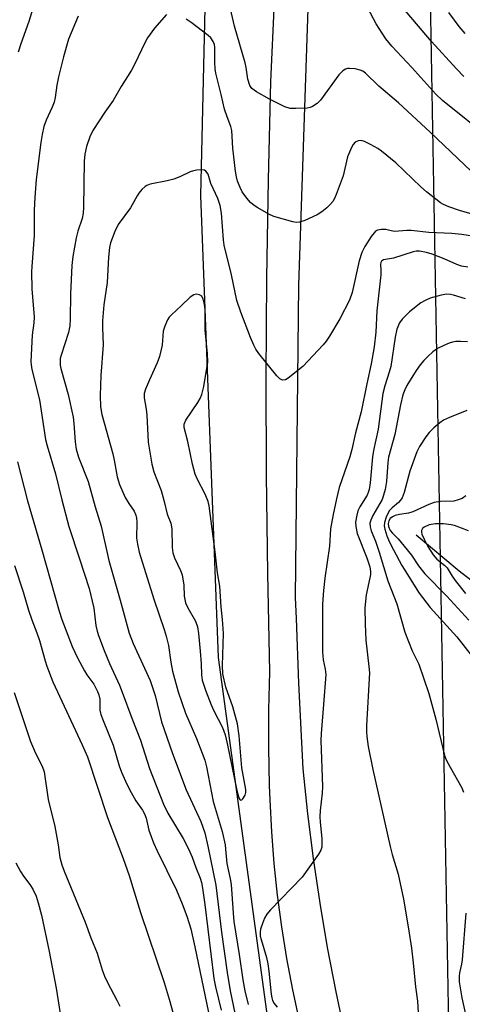
# Model space of a CAD drawing. Units: inches. Extents: x 1321760 to 1327760, y 497448 to 501448.
# Drawn here: x 1322584 to 1322696, y 499203 to 499452 of the extents above; entities that cross this region are included whole.
import ezdxf

# ---------------------------------------------------------------- set-up
doc = ezdxf.new("R2010")
doc.units = ezdxf.units.IN
doc.header["$MEASUREMENT"] = 0
for name, color, linetype in [('HYDRO-Single Line Stream', 4, 'Continuous'), ('NTRL-Trees', 3, 'Continuous'), ('TRANS-Road', 130, 'Continuous'), ('Undefined', 1, 'Continuous')]:
    doc.layers.add(name, color=color, linetype=linetype)

msp = doc.modelspace()

# ---------------------------------------------------------------- linework, layer by layer
at = {"layer": 'HYDRO-Single Line Stream'}
msp.add_lwpolyline([(1322684.5, 499321.95), (1322695.42, 499312.9), (1322703.15, 499306.88)], dxfattribs=at)
at = {"layer": 'NTRL-Trees'}
for points in [[(1322634.5, 499600.82), (1322630.01, 499407.73), (1322634.5, 499290.98), (1322647.98, 499192.19), (1322670.43, 499129.33), (1322676.14, 499117.91), (1322715.73, 499066.18), (1322716.42, 499041.18), (1322698.36, 499021.04), (1322655.31, 498996.04), (1322617.81, 498998.12), (1322583.78, 499028.68)], [(1322828.02, 498690.5), (1322851.56, 498748.89), (1322873.12, 498802.38), (1322852.3, 498908.32), (1322850.99, 498912.23), (1322825.99, 498970.56), (1322808.32, 499002.38), (1322796.83, 499012.23), (1322767.66, 499041.4), (1322766.58, 499042.79), (1322763.49, 499045.56), (1322738.49, 499074.73), (1322732.42, 499088.62), (1322717.66, 499112.23), (1322696.83, 499158.06), (1322693.37, 499164.97), (1322688.08, 499462.33)]]:
    msp.add_lwpolyline(points, dxfattribs=at)
at = {"layer": 'TRANS-Road'}
for points in [[(1322658.48, 499494.92), (1322654.82, 499385.04), (1322653.98, 499306.14), (1322654.18, 499300.8), (1322654.8, 499284.47), (1322655.87, 499262.8), (1322657.06, 499251.46), (1322658.49, 499240.14), (1322660.15, 499228.86), (1322662.06, 499217.61), (1322664.2, 499206.41), (1322666.58, 499195.25)], [(1322655.02, 499199.08), (1322653.32, 499206.97), (1322651.84, 499214.9), (1322650.57, 499222.87), (1322649.51, 499230.86), (1322648.67, 499238.89), (1322648.05, 499246.93), (1322647.64, 499254.99), (1322647.48, 499258.58), (1322647.27, 499268.18), (1322647.29, 499277.77), (1322647.53, 499287.36), (1322647, 499312.22), (1322646.7, 499337.08), (1322646.63, 499361.95), (1322646.8, 499386.82), (1322647.2, 499411.68), (1322647.83, 499436.53), (1322648.74, 499456.79)]]:
    msp.add_lwpolyline(points, dxfattribs=at)
at = {"layer": 'Undefined'}
for points, elevation in [([(1322588.34, 499457.29), (1322586.61, 499451.76), (1322584.59, 499446.09), (1322583.96, 499443.94)], 256), ([(1322696.53, 499437.83), (1322694.69, 499439.74), (1322688.37, 499446.65), (1322679.85, 499456.72)], 258), ([(1322703.56, 499421.81), (1322691.15, 499431.73), (1322689.45, 499433.4), (1322683.43, 499440.09), (1322678.33, 499445.51), (1322676.84, 499447.35), (1322675.9, 499448.76), (1322674.43, 499451.17), (1322672.28, 499455.11)], 256), ([(1322696.92, 499448.67), (1322695.4, 499450.48), (1322692.74, 499453.99)], 260), ([(1322583.77, 499340.38), (1322586.31, 499330.57), (1322589.96, 499318.21), (1322594.3, 499302.68), (1322594.98, 499300.53), (1322597.62, 499293.71), (1322598.97, 499290.84), (1322600.7, 499287.55), (1322601.3, 499286.62), (1322603.1, 499284.2), (1322604.03, 499282.36), (1322604.33, 499281.53), (1322604.54, 499280.43), (1322604.6, 499277.62), (1322604.8, 499276.58), (1322605.38, 499275), (1322607.93, 499268.8), (1322609.49, 499263.59), (1322610.08, 499261.95), (1322611.37, 499258.93), (1322612.48, 499256.81), (1322613.69, 499254.74), (1322615.32, 499252.4), (1322615.89, 499251.42), (1322616.28, 499250.33), (1322616.95, 499247.27), (1322618.13, 499244.07), (1322619.05, 499242.06), (1322623.96, 499232.13), (1322625.41, 499228.71), (1322626.59, 499225.56), (1322627.58, 499222.34), (1322628.61, 499217.86), (1322632.06, 499201.19)], 256), ([(1322583, 499314.22), (1322585.19, 499307.56), (1322586.55, 499302.92), (1322587.39, 499300.46), (1322588.69, 499297.16), (1322589.33, 499295.28), (1322590.74, 499290.15), (1322591.2, 499288.73), (1322592.71, 499284.84), (1322600.15, 499268.88), (1322601.43, 499265.88), (1322606.53, 499250.5), (1322610.45, 499240.19), (1322611.95, 499235.82), (1322614.85, 499226.49), (1322620.85, 499208.81), (1322622.12, 499204.63), (1322623.1, 499200.97)], 258), ([(1322582.92, 499282.1), (1322587.05, 499269.72), (1322588.35, 499266.75), (1322589.97, 499263.52), (1322590.47, 499262.04), (1322591.56, 499255.03), (1322593.19, 499248.23), (1322594.08, 499243.58), (1322594.51, 499240.44), (1322594.96, 499238.59), (1322595.56, 499236.98), (1322600.88, 499224.08), (1322602.32, 499220.08), (1322603.89, 499216.18), (1322605.15, 499212.04), (1322605.78, 499210.37), (1322606.5, 499208.78), (1322608.89, 499204.35), (1322609.6, 499202.83)], 260), ([(1322583.38, 499239.04), (1322584.53, 499236.83), (1322585.26, 499235.69), (1322586.92, 499233.58), (1322587.63, 499232.41), (1322588.45, 499230.65), (1322588.99, 499228.95), (1322589.83, 499225.79), (1322591.81, 499216.61), (1322593.56, 499207.36), (1322594.57, 499200.93)], 262)]:
    msp.add_lwpolyline(points, dxfattribs=dict(at, elevation=elevation))
at = {"layer": 'Undefined', "elevation": 248}
msp.add_lwpolyline([(1322629.03, 499382.77), (1322628.3, 499382.65), (1322627.42, 499382.08), (1322625.2, 499379.91), (1322622.67, 499377.59), (1322622.12, 499376.98), (1322621.68, 499376.29), (1322621.01, 499374.75), (1322620.6, 499373.41), (1322620.32, 499369.93), (1322619.65, 499367.08), (1322619.06, 499365.43), (1322617.1, 499361.15), (1322616.11, 499358.8), (1322615.82, 499357.73), (1322615.77, 499356.63), (1322616.29, 499353.71), (1322616.47, 499352.23), (1322616.81, 499345.36), (1322617.68, 499339.79), (1322618.2, 499337.9), (1322620.04, 499333.14), (1322620.85, 499330.39), (1322621.6, 499327.21), (1322622.54, 499324.89), (1322622.74, 499323.47), (1322622.88, 499318.78), (1322623.04, 499317.39), (1322623.41, 499316.12), (1322624.98, 499312.99), (1322625.35, 499311.88), (1322625.79, 499309.24), (1322625.93, 499306.44), (1322626.24, 499304.81), (1322626.81, 499303.53), (1322628.74, 499300.17), (1322629.25, 499298.69), (1322629.53, 499296.99), (1322629.96, 499292.57), (1322630.19, 499289.34), (1322630.26, 499286.57), (1322630.47, 499285.23), (1322631.3, 499282.71), (1322632.69, 499278.96), (1322633.37, 499277.46), (1322635.54, 499273.26), (1322636.24, 499271.42), (1322636.78, 499269.2), (1322639.17, 499257.37), (1322639.72, 499255.45), (1322639.92, 499255.05), (1322640.16, 499254.86), (1322640.43, 499254.96), (1322640.73, 499255.26), (1322641.28, 499256.13), (1322641.5, 499256.84), (1322641.51, 499257.61), (1322640.5, 499263.05), (1322639.81, 499271.15), (1322639.4, 499274.21), (1322638.22, 499278.45), (1322636.42, 499283.48), (1322635.69, 499286.86), (1322635.59, 499288.92), (1322635.8, 499297.02), (1322635.61, 499300.56), (1322635.23, 499303.77), (1322634.94, 499308.96), (1322634.33, 499312.39), (1322633.73, 499317.7), (1322632.18, 499329.34), (1322631.93, 499330.38), (1322631.17, 499332.27), (1322629.24, 499335.92), (1322628.69, 499337.28), (1322627.98, 499339.84), (1322626.8, 499345.54), (1322625.88, 499349.11), (1322625.93, 499349.92), (1322626.35, 499350.95), (1322629.35, 499355.4), (1322629.91, 499356.39), (1322630.35, 499357.41), (1322630.9, 499359.48), (1322631.89, 499365.64), (1322631.82, 499367.72), (1322631.23, 499373.76), (1322631.16, 499378.82), (1322631.05, 499380.19), (1322630.69, 499381.58), (1322630.32, 499382.27), (1322629.75, 499382.65)], close=True, dxfattribs=at)
at = {"layer": 'Undefined'}
for points in [[(1322700.2, 499412.2, 254), (1322688.02, 499423.78, 254), (1322680.07, 499431.2, 254), (1322675.11, 499435.36, 254), (1322671.69, 499438.67, 254), (1322671.04, 499439.14, 254), (1322670.33, 499439.46, 254), (1322669.08, 499439.77, 254), (1322667.69, 499439.88, 254), (1322667.15, 499439.84, 254), (1322666.64, 499439.69, 254), (1322665.95, 499439.28, 254), (1322665.01, 499438.25, 254), (1322660.32, 499431.87, 254), (1322659.49, 499431.02, 254), (1322658.28, 499430.21, 254), (1322657.75, 499429.99, 254), (1322656.94, 499429.83, 254), (1322654.08, 499429.7, 254), (1322652.66, 499429.76, 254), (1322651.32, 499430.17, 254), (1322647.47, 499432.06, 254), (1322644.13, 499433.97, 254), (1322642.97, 499434.82, 254), (1322642.45, 499435.55, 254), (1322642, 499437.15, 254), (1322641.58, 499440.09, 254), (1322641.34, 499441.25, 254), (1322638.64, 499450.53, 254), (1322635.61, 499463.75, 254)], [(1322621.41, 499453.53, 252), (1322618.41, 499450.05, 252), (1322616.6, 499447.6, 252), (1322615.91, 499446.34, 252), (1322613.41, 499440.99, 252), (1322612.59, 499439.44, 252), (1322609.99, 499435.27, 252), (1322607.97, 499431.75, 252), (1322605.83, 499428.79, 252), (1322602.77, 499424.15, 252), (1322602.06, 499422.57, 252), (1322601.2, 499420.11, 252), (1322600.79, 499418.16, 252), (1322600.61, 499416.46, 252), (1322600.48, 499404.75, 252), (1322600.38, 499403.31, 252), (1322600.09, 499401.93, 252), (1322599.05, 499398.75, 252), (1322598.61, 499397.03, 252), (1322597.77, 499392.32, 252), (1322597.46, 499390.07, 252), (1322597.16, 499382.92, 252), (1322597.08, 499376.46, 252), (1322596.99, 499374.8, 252), (1322596.63, 499373.14, 252), (1322594.77, 499367.41, 252), (1322594.59, 499366.56, 252), (1322594.52, 499365.73, 252), (1322594.58, 499364.86, 252), (1322594.75, 499363.99, 252), (1322596.56, 499357.42, 252), (1322597.81, 499351.71, 252), (1322598.04, 499350.09, 252), (1322598.35, 499345.48, 252), (1322598.57, 499343.62, 252), (1322599.19, 499341.56, 252), (1322601.63, 499335.42, 252), (1322603.39, 499329.03, 252), (1322604.9, 499324.12, 252), (1322606.84, 499315.5, 252), (1322609.75, 499305.47, 252), (1322611.95, 499297.12, 252), (1322612.97, 499294.46, 252), (1322617.33, 499285.11, 252), (1322618.56, 499281.33, 252), (1322620.13, 499274.72, 252), (1322622.94, 499266.66, 252), (1322626.41, 499257.48, 252), (1322630.07, 499249.53, 252), (1322631.08, 499246.68, 252), (1322631.91, 499243.25, 252), (1322633.92, 499233.44, 252), (1322635.29, 499221.5, 252), (1322636.74, 499211.33, 252), (1322637.52, 499206.73, 252), (1322638.69, 499201.02, 252)], [(1322599.07, 499453.07, 254), (1322596.68, 499447.25, 254), (1322595.41, 499442.84, 254), (1322594.1, 499437.71, 254), (1322593.7, 499435.63, 254), (1322593.28, 499432.48, 254), (1322593.02, 499431.35, 254), (1322592.53, 499430.05, 254), (1322591.03, 499426.79, 254), (1322590.44, 499425.19, 254), (1322589.98, 499423.16, 254), (1322589.66, 499421.11, 254), (1322588.52, 499411.83, 254), (1322588.12, 499407.23, 254), (1322587.98, 499404.03, 254), (1322588.01, 499397.66, 254), (1322587.36, 499389.82, 254), (1322587.31, 499388.42, 254), (1322587.42, 499384.17, 254), (1322587.96, 499376.95, 254), (1322587.86, 499375.56, 254), (1322587.46, 499372.47, 254), (1322587.14, 499365.78, 254), (1322587.2, 499364.91, 254), (1322587.42, 499363.77, 254), (1322589.32, 499356.09, 254), (1322590.86, 499346.07, 254), (1322591.27, 499344.44, 254), (1322593.39, 499337.35, 254), (1322594.96, 499330.78, 254), (1322596.71, 499324.05, 254), (1322599.46, 499315.88, 254), (1322601.9, 499308.36, 254), (1322603.03, 499303.41, 254), (1322603.58, 499299.04, 254), (1322603.91, 499297.65, 254), (1322604.27, 499296.55, 254), (1322605.69, 499292.72, 254), (1322607.02, 499289.45, 254), (1322609.54, 499283.95, 254), (1322610.25, 499282.22, 254), (1322612.63, 499275.66, 254), (1322614.89, 499270.07, 254), (1322617.14, 499262.91, 254), (1322620.65, 499253.92, 254), (1322621.75, 499251.65, 254), (1322625.66, 499245.2, 254), (1322627.01, 499242.62, 254), (1322627.95, 499240.51, 254), (1322628.86, 499237.85, 254), (1322629.92, 499235.22, 254), (1322630.29, 499234.08, 254), (1322630.55, 499232.63, 254), (1322631.1, 499228.54, 254), (1322633.41, 499209.81, 254), (1322633.82, 499207.69, 254), (1322635.26, 499201.78, 254)], [(1322699.3, 499402.89, 252), (1322695.48, 499403.92, 252), (1322692.74, 499404.91, 252), (1322691.39, 499405.49, 252), (1322690.63, 499405.92, 252), (1322687.12, 499408.68, 252), (1322685.71, 499409.93, 252), (1322679.42, 499416.03, 252), (1322675.79, 499418.98, 252), (1322674.82, 499419.64, 252), (1322673.01, 499420.61, 252), (1322671.43, 499421.37, 252), (1322670.64, 499421.61, 252), (1322669.86, 499421.56, 252), (1322669.13, 499421.21, 252), (1322668.58, 499420.63, 252), (1322668.17, 499419.9, 252), (1322667.19, 499417.52, 252), (1322666.03, 499412.74, 252), (1322664.33, 499408.03, 252), (1322663.87, 499406.99, 252), (1322663.43, 499406.27, 252), (1322662.74, 499405.39, 252), (1322661.95, 499404.59, 252), (1322660.66, 499403.6, 252), (1322659.47, 499402.89, 252), (1322656.36, 499401.44, 252), (1322655.05, 499400.99, 252), (1322654.23, 499400.96, 252), (1322653.38, 499401.11, 252), (1322648.59, 499402.46, 252), (1322647.29, 499403.06, 252), (1322644.53, 499404.61, 252), (1322643.57, 499405.23, 252), (1322642.69, 499405.97, 252), (1322641.73, 499407.04, 252), (1322640.58, 499408.71, 252), (1322640.05, 499409.73, 252), (1322639.41, 499411.33, 252), (1322639.08, 499412.44, 252), (1322638.84, 499413.92, 252), (1322638.21, 499419.68, 252), (1322637.94, 499424.18, 252), (1322637.65, 499425.2, 252), (1322636.72, 499427.64, 252), (1322636.1, 499429.53, 252), (1322635.27, 499433.28, 252), (1322633.92, 499438.66, 252), (1322633.74, 499439.79, 252), (1322633.63, 499441.48, 252), (1322633.67, 499445.13, 252), (1322633.53, 499445.91, 252), (1322633.21, 499446.68, 252), (1322632.59, 499447.61, 252), (1322631.96, 499448.22, 252), (1322627.66, 499451.47, 252), (1322626.42, 499452.31, 252)], [(1322701.89, 499396.92, 250), (1322696.08, 499397.87, 250), (1322693.57, 499398.11, 250), (1322687.75, 499398.39, 250), (1322683.26, 499398.86, 250), (1322682.14, 499398.86, 250), (1322679.07, 499398.66, 250), (1322678.22, 499398.78, 250), (1322676.82, 499399.12, 250), (1322675.73, 499399.19, 250), (1322674.71, 499398.98, 250), (1322674.26, 499398.72, 250), (1322673.87, 499398.33, 250), (1322673.17, 499397.38, 250), (1322671.54, 499394.87, 250), (1322670.76, 499393.32, 250), (1322670.12, 499391.2, 250), (1322668.31, 499383.25, 250), (1322667.66, 499381.29, 250), (1322665.25, 499376.56, 250), (1322662.6, 499372.17, 250), (1322661.78, 499370.92, 250), (1322661.05, 499370.01, 250), (1322655.86, 499364.53, 250), (1322652.2, 499361.56, 250), (1322651.48, 499361.17, 250), (1322650.75, 499361.09, 250), (1322650.07, 499361.38, 250), (1322649.28, 499362.15, 250), (1322644.78, 499367.8, 250), (1322644, 499368.92, 250), (1322643.48, 499369.91, 250), (1322642.67, 499371.81, 250), (1322640.2, 499378.23, 250), (1322639.22, 499381.2, 250), (1322637.89, 499387.69, 250), (1322635.99, 499395.18, 250), (1322635.81, 499396.53, 250), (1322635.34, 499403.29, 250), (1322635.03, 499405.26, 250), (1322634.43, 499407, 250), (1322632.67, 499410.79, 250), (1322631.92, 499413.18, 250), (1322631.4, 499413.91, 250), (1322631, 499414.13, 250), (1322630.22, 499414.22, 250), (1322629.09, 499414.13, 250), (1322628.23, 499413.97, 250), (1322627.41, 499413.7, 250), (1322624.8, 499412.47, 250), (1322623.24, 499411.88, 250), (1322621.6, 499411.43, 250), (1322617.29, 499410.57, 250), (1322616.49, 499410.3, 250), (1322616.01, 499410.02, 250), (1322615.18, 499409.26, 250), (1322614.45, 499408.36, 250), (1322613.99, 499407.64, 250), (1322612.35, 499404.6, 250), (1322609.25, 499400.43, 250), (1322608.33, 499398.68, 250), (1322607.29, 499395.81, 250), (1322607.04, 499394.64, 250), (1322606.73, 499392.12, 250), (1322606.41, 499385.72, 250), (1322605.61, 499380.1, 250), (1322605.29, 499376.03, 250), (1322605.27, 499374.29, 250), (1322605.4, 499369.98, 250), (1322604.84, 499362.28, 250), (1322604.69, 499357.15, 250), (1322604.78, 499354.34, 250), (1322605.08, 499352.37, 250), (1322607.86, 499342.48, 250), (1322608.24, 499340.81, 250), (1322609, 499336.61, 250), (1322609.51, 499334.73, 250), (1322611.01, 499331.37, 250), (1322611.93, 499329.86, 250), (1322613.23, 499327.99, 250), (1322613.71, 499326.98, 250), (1322613.87, 499326.22, 250), (1322613.96, 499325.17, 250), (1322613.87, 499321.09, 250), (1322614.07, 499319.64, 250), (1322614.49, 499317.61, 250), (1322618.22, 499305.7, 250), (1322620.87, 499298.02, 250), (1322621.38, 499296.34, 250), (1322621.94, 499294.03, 250), (1322622.55, 499289.75, 250), (1322622.96, 499287.47, 250), (1322624.34, 499282.24, 250), (1322626.22, 499276.9, 250), (1322628.98, 499270.45, 250), (1322630.47, 499266.76, 250), (1322631.1, 499264.97, 250), (1322631.56, 499263.31, 250), (1322633.2, 499254.59, 250), (1322635.51, 499246.95, 250), (1322636.22, 499243.64, 250), (1322636.37, 499242.53, 250), (1322636.66, 499238.87, 250), (1322637.53, 499234.97, 250), (1322637.77, 499233.57, 250), (1322638.25, 499226.32, 250), (1322638.47, 499224.25, 250), (1322639.81, 499215.89, 250), (1322640.74, 499209.49, 250), (1322641.25, 499206.69, 250), (1322642.03, 499203.27, 250)], [(1322697.57, 499389.66, 248), (1322695.97, 499389.88, 248), (1322694.76, 499390.31, 248), (1322691.63, 499391.76, 248), (1322688.58, 499392.92, 248), (1322687.16, 499393.35, 248), (1322685.4, 499393.64, 248), (1322684.53, 499393.64, 248), (1322683.73, 499393.52, 248), (1322678.82, 499391.87, 248), (1322676.26, 499391.47, 248), (1322675.75, 499391.16, 248), (1322675.56, 499390.79, 248), (1322675.5, 499390.34, 248), (1322675.63, 499388.91, 248), (1322675.59, 499387.73, 248), (1322674.59, 499378.59, 248), (1322674.31, 499373.21, 248), (1322673.87, 499369.45, 248), (1322673.18, 499365.2, 248), (1322672.07, 499360.16, 248), (1322670.64, 499353.07, 248), (1322669.16, 499347.73, 248), (1322668.29, 499343.5, 248), (1322667.75, 499341.72, 248), (1322665.07, 499333.97, 248), (1322664.35, 499331.03, 248), (1322663.55, 499327.11, 248), (1322662.91, 499323.48, 248), (1322662.65, 499319.1, 248), (1322661.44, 499311.05, 248), (1322661.06, 499307.89, 248), (1322660.83, 499304.43, 248), (1322660.88, 499292.41, 248), (1322661.01, 499290.34, 248), (1322661.52, 499288, 248), (1322661.65, 499286.68, 248), (1322661.14, 499279.1, 248), (1322660.49, 499271.75, 248), (1322660.4, 499270.02, 248), (1322660.87, 499258.33, 248), (1322660.78, 499256.63, 248), (1322660.26, 499252.28, 248), (1322660.17, 499250.7, 248), (1322660.25, 499249.32, 248), (1322660.71, 499245.23, 248), (1322660.65, 499243.01, 248), (1322660.43, 499242.22, 248), (1322659.86, 499241.21, 248), (1322655.7, 499235.44, 248), (1322647.75, 499227.18, 248), (1322646.8, 499226.08, 248), (1322646.23, 499225.07, 248), (1322645.67, 499223.7, 248), (1322645.21, 499222.3, 248), (1322645.08, 499221.5, 248), (1322645.13, 499220.55, 248), (1322645.31, 499219.69, 248), (1322646.66, 499215.11, 248), (1322647.04, 499213.54, 248), (1322647.29, 499211.67, 248), (1322647.86, 499205.89, 248), (1322648.02, 499204.92, 248), (1322648.24, 499204.23, 248), (1322648.64, 499203.52, 248), (1322649.38, 499202.61, 248)], [(1322696.96, 499381.61, 246), (1322693.96, 499382.58, 246), (1322693.2, 499382.74, 246), (1322692.24, 499382.78, 246), (1322690.86, 499382.55, 246), (1322688.05, 499381.76, 246), (1322686.76, 499381.22, 246), (1322685.69, 499380.58, 246), (1322682.84, 499378.31, 246), (1322680.96, 499376.52, 246), (1322680.29, 499375.59, 246), (1322679.66, 499373.94, 246), (1322679.22, 499371.9, 246), (1322678.09, 499364.56, 246), (1322677.7, 499363.12, 246), (1322676.56, 499359.67, 246), (1322676.12, 499357.73, 246), (1322674.95, 499348.67, 246), (1322673.74, 499343.29, 246), (1322673.47, 499341.65, 246), (1322672.86, 499335.09, 246), (1322672.62, 499333.46, 246), (1322672.42, 499332.69, 246), (1322672.14, 499332, 246), (1322670.31, 499329.05, 246), (1322669.79, 499328.03, 246), (1322669.49, 499326.92, 246), (1322669.23, 499325.19, 246), (1322669.24, 499324.04, 246), (1322669.63, 499322.33, 246), (1322672.07, 499316.12, 246), (1322672.77, 499313.92, 246), (1322672.97, 499312.66, 246), (1322672.97, 499311.9, 246), (1322672.84, 499311.06, 246), (1322671.89, 499306.82, 246), (1322671.57, 499303.48, 246), (1322671.62, 499299.42, 246), (1322671.83, 499295.38, 246), (1322672.59, 499288.67, 246), (1322672.71, 499287.08, 246), (1322671.99, 499273.76, 246), (1322671.97, 499272.18, 246), (1322672.05, 499271.03, 246), (1322672.42, 499268.5, 246), (1322673.61, 499262.67, 246), (1322677.91, 499243.17, 246), (1322678.42, 499241.14, 246), (1322679.97, 499236.23, 246), (1322681.3, 499229.83, 246), (1322682.59, 499222.34, 246), (1322683.3, 499217.46, 246), (1322683.74, 499213.77, 246), (1322684.33, 499207.74, 246), (1322684.88, 499204.1, 246), (1322685.03, 499201.19, 246)], [(1322697.49, 499370.74, 244), (1322695.74, 499370.86, 244), (1322694.55, 499370.81, 244), (1322693.67, 499370.68, 244), (1322692.83, 499370.44, 244), (1322691.48, 499369.85, 244), (1322689.92, 499369.03, 244), (1322688.75, 499368.2, 244), (1322687.44, 499367.08, 244), (1322686.45, 499366.05, 244), (1322685.54, 499364.95, 244), (1322684.56, 499363.51, 244), (1322682.17, 499359.7, 244), (1322681.66, 499358.66, 244), (1322681.18, 499357.34, 244), (1322680.55, 499354.84, 244), (1322679.1, 499347.35, 244), (1322677.5, 499341.58, 244), (1322677.34, 499340.24, 244), (1322677.05, 499335.48, 244), (1322676.68, 499333.44, 244), (1322676.29, 499332.02, 244), (1322675.89, 499330.92, 244), (1322673.61, 499326.86, 244), (1322673.04, 499325.66, 244), (1322672.83, 499324.93, 244), (1322672.88, 499323.98, 244), (1322673.18, 499322.97, 244), (1322674.22, 499320.39, 244), (1322675.2, 499317.59, 244), (1322677.35, 499310.38, 244), (1322679.6, 499304.53, 244), (1322681.66, 499297.36, 244), (1322683.49, 499292.65, 244), (1322685.2, 499289.25, 244), (1322687.68, 499281.89, 244), (1322689.47, 499275.36, 244), (1322691.68, 499266.16, 244), (1322692.13, 499265.08, 244), (1322693.08, 499263.24, 244), (1322696.06, 499257.99, 244), (1322696.49, 499256.95, 244)], [(1322697.31, 499353.4, 242), (1322692.96, 499351.67, 242), (1322691.41, 499350.96, 242), (1322690.49, 499350.32, 242), (1322689.02, 499349.01, 242), (1322687.83, 499347.82, 242), (1322686.98, 499346.75, 242), (1322685.38, 499344.26, 242), (1322684.69, 499342.98, 242), (1322682.89, 499338.05, 242), (1322681.52, 499332.69, 242), (1322681.02, 499331.36, 242), (1322680.6, 499330.72, 242), (1322680.09, 499330.14, 242), (1322678.43, 499328.82, 242), (1322677.68, 499328.01, 242), (1322676.93, 499326.45, 242), (1322676.49, 499325.08, 242), (1322676.43, 499324.25, 242), (1322676.58, 499323.41, 242), (1322677.09, 499321.72, 242), (1322677.74, 499320.08, 242), (1322678.82, 499318.17, 242), (1322680.87, 499314.22, 242), (1322685.24, 499307.19, 242), (1322688.03, 499303.58, 242), (1322694.77, 499296.2, 242), (1322698.98, 499290.83, 242)], [(1322697.06, 499331.81, 240), (1322696.11, 499331.19, 240), (1322695.12, 499330.78, 240), (1322694.08, 499330.52, 240), (1322690.68, 499330.41, 240), (1322689.04, 499330.15, 240), (1322687.69, 499329.63, 240), (1322683.69, 499327.79, 240), (1322682.61, 499327.48, 240), (1322680.33, 499327.11, 240), (1322679.22, 499326.84, 240), (1322678.51, 499326.53, 240), (1322677.99, 499326.1, 240), (1322677.62, 499325.48, 240), (1322677.44, 499324.8, 240), (1322677.5, 499324.04, 240), (1322677.97, 499323.05, 240), (1322678.51, 499322.41, 240), (1322679.95, 499320.97, 240), (1322681.48, 499319.14, 240), (1322683.3, 499316.8, 240), (1322685.07, 499314.16, 240), (1322686.7, 499312.13, 240), (1322692.29, 499306.5, 240), (1322697.83, 499300.4, 240)], [(1322697.72, 499322.99, 238), (1322694.22, 499324.34, 238), (1322693.39, 499324.5, 238), (1322691.39, 499324.71, 238), (1322689.39, 499324.75, 238), (1322687.78, 499324.47, 238), (1322686.55, 499323.91, 238), (1322686.16, 499323.59, 238), (1322685.89, 499323.08, 238), (1322685.87, 499322.67, 238), (1322685.99, 499322.16, 238), (1322686.55, 499320.87, 238), (1322687.49, 499319.06, 238), (1322688.85, 499316.89, 238), (1322689.76, 499315.82, 238), (1322691.79, 499314.2, 238), (1322692.39, 499313.6, 238), (1322693.62, 499311.56, 238), (1322694.4, 499310.43, 238), (1322696.99, 499307.14, 238)], [(1322697.05, 499226.32, 244), (1322696.17, 499214.52, 244), (1322696.01, 499213.46, 244), (1322695.48, 499211.24, 244), (1322695.35, 499210.38, 244), (1322695.4, 499208.94, 244), (1322696.08, 499204.89, 244), (1322697.39, 499198.87, 244)]]:
    msp.add_polyline3d(points, dxfattribs=at)

doc.saveas('drawing.dxf')
